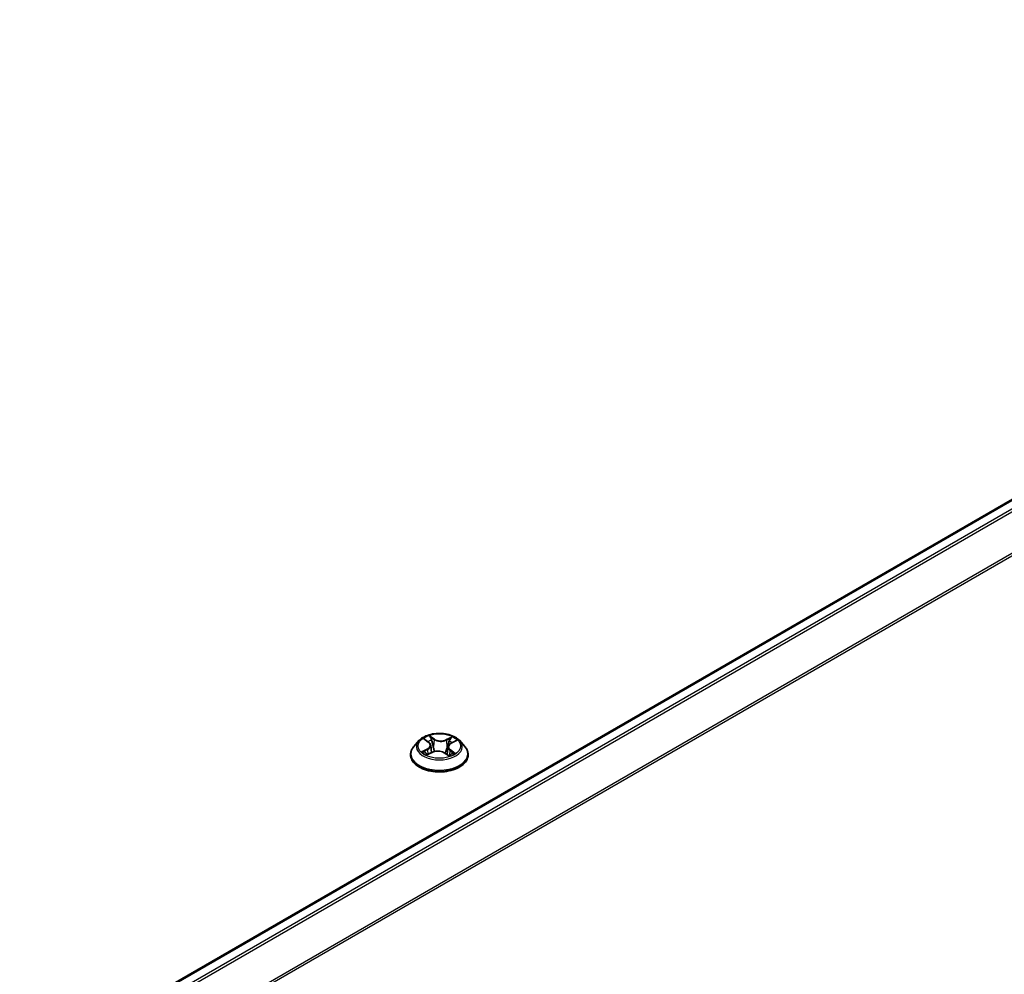
# Model space of a CAD drawing. Units: millimetres. Extents: x -1914 to 6738, y 28 to 1439.
# Drawn here: x -1115 to -1015, y 1176 to 1272 of the extents above; entities that cross this region are included whole.
import ezdxf

# ---------------------------------------------------------------- set-up
doc = ezdxf.new("R2010")
doc.units = ezdxf.units.MM
doc.header["$LTSCALE"] = 3.5
doc.layers.add('Visible (ISO)', color=7, linetype='Continuous', lineweight=35)
doc.layers.add('Visible Narrow (ISO)', color=7, linetype='Continuous', lineweight=25)

msp = doc.modelspace()

# ---------------------------------------------------------------- linework, layer by layer
at = {"layer": 'Visible (ISO)'}
for p, q in [((-1199.4936, 1117.0949), (-930.8722, 1272.1836)), ((-1074.4065, 1199.5083), (-1074.9025, 1198.9549)), ((-1073.8191, 1199.6365), (-1073.4382, 1199.3672)), ((-1071.1682, 1199.2591), (-1070.7023, 1199.4948)), ((-1070.3049, 1199.5083), (-1069.8088, 1198.9549)), ((-1073.5472, 1198.1053), (-1073.0652, 1198.3326)), ((-1073.2265, 1199.0503), (-1073.1454, 1198.2948)), ((-1071.8337, 1198.2721), (-1071.4341, 1198.0088)), ((-1071.4849, 1198.8794), (-1071.5688, 1198.0976)), ((-1075.2557, 1198.0717), (-1075.2557, 1198.1049)), ((-1069.4557, 1198.0717), (-1069.4557, 1198.1049))]:
    msp.add_line(p, q, dxfattribs=at)
for points, knots in [([(-1070.3049, 1199.5083), (-1070.4276, 1199.6452), (-1070.5834, 1199.7653), (-1070.9511, 1199.9721), (-1071.1653, 1200.0571), (-1071.6251, 1200.1814), (-1071.8704, 1200.2206), (-1072.3678, 1200.2508), (-1072.6197, 1200.242), (-1073.107, 1200.1771), (-1073.3424, 1200.1211), (-1073.7751, 1199.965), (-1073.9722, 1199.8648), (-1074.2399, 1199.6731), (-1074.3297, 1199.594), (-1074.4065, 1199.5083)], [6.0586152, 6.0586152, 6.0586152, 6.0586152, 6.3796281, 6.3796281, 6.7140567, 6.7140567, 7.0471342, 7.0471342, 7.3784476, 7.3784476, 7.7101835, 7.7101835, 8.0441615, 8.0441615, 8.2450746, 8.2450746, 8.2450746, 8.2450746]), ([(-1073.2265, 1199.0503), (-1073.2291, 1199.0743), (-1073.2342, 1199.0981), (-1073.2495, 1199.1447), (-1073.2595, 1199.1675), (-1073.2842, 1199.2118), (-1073.2988, 1199.2333), (-1073.332, 1199.2745), (-1073.3507, 1199.2943), (-1073.3918, 1199.3321), (-1073.4142, 1199.3501), (-1073.4382, 1199.3672)], [5.64295192, 5.64295192, 5.64295192, 5.64295192, 5.76750794, 5.76750794, 5.89206396, 5.89206396, 6.01661998, 6.01661998, 6.141176, 6.141176, 6.26573201, 6.26573201, 6.26573201, 6.26573201]), ([(-1071.1682, 1199.2591), (-1071.2039, 1199.241), (-1071.2373, 1199.2212), (-1071.2989, 1199.1784), (-1071.327, 1199.1555), (-1071.3772, 1199.1066), (-1071.3992, 1199.0808), (-1071.4364, 1199.0267), (-1071.4516, 1198.9983), (-1071.4742, 1198.9399), (-1071.4816, 1198.9098), (-1071.4849, 1198.8794)], [1.58824962, 1.58824962, 1.58824962, 1.58824962, 1.74611021, 1.74611021, 1.90397079, 1.90397079, 2.06183138, 2.06183138, 2.21969197, 2.21969197, 2.37755255, 2.37755255, 2.37755255, 2.37755255]), ([(-1074.9025, 1198.9549), (-1074.9472, 1198.9051), (-1074.9882, 1198.8535), (-1075.0622, 1198.7472), (-1075.0951, 1198.6925), (-1075.1524, 1198.5804), (-1075.1766, 1198.5229), (-1075.2158, 1198.4059), (-1075.2307, 1198.3464), (-1075.2506, 1198.2262), (-1075.2557, 1198.1656), (-1075.2557, 1198.1049)], [1.9618893, 1.9618893, 1.9618893, 1.9618893, 2.05740262, 2.05740262, 2.15291594, 2.15291594, 2.24842926, 2.24842926, 2.34394259, 2.34394259, 2.43945591, 2.43945591, 2.43945591, 2.43945591]), ([(-1073.7862, 1198.3205), (-1073.7716, 1198.3058), (-1073.7555, 1198.2909), (-1073.7203, 1198.2608), (-1073.7012, 1198.2457), (-1073.6601, 1198.2154), (-1073.638, 1198.2002), (-1073.5911, 1198.1703), (-1073.5662, 1198.1555), (-1073.5296, 1198.1352), (-1073.519, 1198.1294), (-1073.5082, 1198.1238)], [2.96305793, 2.96305793, 2.96305793, 2.96305793, 3.03359059, 3.03359059, 3.10412325, 3.10412325, 3.17465591, 3.17465591, 3.24518857, 3.24518857, 3.27322006, 3.27322006, 3.27322006, 3.27322006]), ([(-1071.8337, 1198.2721), (-1071.8953, 1198.3127), (-1071.9668, 1198.3472), (-1072.1233, 1198.4018), (-1072.2083, 1198.422), (-1072.3844, 1198.4465), (-1072.4755, 1198.4509), (-1072.6559, 1198.4436), (-1072.7452, 1198.4318), (-1072.9141, 1198.3932), (-1072.9938, 1198.3662), (-1073.0652, 1198.3326)], [0.0174533, 0.0174533, 0.0174533, 0.0174533, 0.3246312, 0.3246312, 0.6318092, 0.6318092, 0.9389871, 0.9389871, 1.2461651, 1.2461651, 1.553343, 1.553343, 1.553343, 1.553343]), ([(-1069.4557, 1198.1049), (-1069.4557, 1198.1656), (-1069.4607, 1198.2262), (-1069.4807, 1198.3464), (-1069.4956, 1198.4059), (-1069.5347, 1198.5229), (-1069.559, 1198.5804), (-1069.6162, 1198.6925), (-1069.6492, 1198.7472), (-1069.7232, 1198.8535), (-1069.7642, 1198.9051), (-1069.8088, 1198.9549)], [5.58104856, 5.58104856, 5.58104856, 5.58104856, 5.67656188, 5.67656188, 5.77207521, 5.77207521, 5.86758853, 5.86758853, 5.96310185, 5.96310185, 6.05861517, 6.05861517, 6.05861517, 6.05861517]), ([(-1075.2557, 1198.0717), (-1075.2557, 1197.8929), (-1075.2086, 1197.7145), (-1075.0257, 1197.3728), (-1074.8867, 1197.2102), (-1074.5281, 1196.9153), (-1074.3053, 1196.7842), (-1073.8014, 1196.5702), (-1073.52, 1196.4876), (-1072.9285, 1196.3787), (-1072.6184, 1196.3524), (-1072.0002, 1196.3582), (-1071.6921, 1196.3903), (-1071.1078, 1196.5099), (-1070.8317, 1196.5974), (-1070.3387, 1196.8208), (-1070.122, 1196.9568), (-1069.7724, 1197.2652), (-1069.6388, 1197.4378), (-1069.4898, 1197.7669), (-1069.4557, 1197.9192), (-1069.4557, 1198.0717)], [2.4394559, 2.4394559, 2.4394559, 2.4394559, 2.7391665, 2.7391665, 3.0515775, 3.0515775, 3.3760705, 3.3760705, 3.7017984, 3.7017984, 4.0265489, 4.0265489, 4.3509038, 4.3509038, 4.6757379, 4.6757379, 5.0015353, 5.0015353, 5.3254503, 5.3254503, 5.5810486, 5.5810486, 5.5810486, 5.5810486]), ([(-1071.4482, 1198.0181), (-1071.4239, 1198.0267), (-1071.4001, 1198.0355), (-1071.3453, 1198.0572), (-1071.3148, 1198.0701), (-1071.2561, 1198.097), (-1071.2279, 1198.1108), (-1071.1741, 1198.1391), (-1071.1485, 1198.1536), (-1071.0999, 1198.1829), (-1071.077, 1198.1978), (-1071.0556, 1198.2127)], [4.55855612, 4.55855612, 4.55855612, 4.55855612, 4.60966276, 4.60966276, 4.67944035, 4.67944035, 4.74921794, 4.74921794, 4.81899553, 4.81899553, 4.88877312, 4.88877312, 4.88877312, 4.88877312])]:
    msp.add_open_spline(points, degree=3, knots=knots, dxfattribs=at)
at = {"layer": 'Visible Narrow (ISO)'}
for p, q in [((-1199.4056, 1117.0443), (-930.7222, 1272.1688)), ((-929.973, 1271.7362), (-1198.6564, 1116.6118)), ((-1198.4171, 1116.4736), (-929.8101, 1271.554)), ((-928.1551, 1268.3053), (-1196.6629, 1113.2822)), ((-1196.5857, 1113.1132), (-928.1059, 1268.1201)), ((-1073.9602, 1199.7158), (-1073.4671, 1199.3672)), ((-1072.8501, 1199.6685), (-1073.364, 1200.007)), ((-1073.2106, 1199.8251), (-1072.8876, 1199.6123)), ((-1072.8876, 1199.6123), (-1072.9422, 1198.9067)), ((-1071.0636, 1199.8962), (-1071.6675, 1199.6115)), ((-1071.636, 1199.552), (-1071.2563, 1199.7309)), ((-1071.636, 1199.552), (-1071.5901, 1198.8415)), ((-1071.1456, 1199.2553), (-1070.5592, 1199.552)), ((-1073.5658, 1198.6844), (-1074.1521, 1198.3877)), ((-1073.9016, 1198.439), (-1073.5329, 1198.6255)), ((-1073.6478, 1198.0435), (-1073.0439, 1198.3282)), ((-1073.5329, 1198.6255), (-1073.4994, 1198.1279)), ((-1071.8612, 1198.2712), (-1071.3474, 1197.9327)), ((-1071.2829, 1198.5171), (-1071.3187, 1198.0688)), ((-1071.2829, 1198.5171), (-1070.9729, 1198.2979)), ((-1070.7512, 1198.2238), (-1071.2443, 1198.5725))]:
    msp.add_line(p, q, dxfattribs=at)
for centre, major_axis, ratio, start_param, end_param in [((-1072.3557, 1198.8955), (-2.3092, 0), 0.5773503, 5.8056187, 9.9023446), ((-1072.3557, 1198.9698), (-2.0601, 0), 0.5773503, 5.2238412, 5.6052102), ((-1074.1287, 1199.0553), (0.8542, 0), 0.5773503, 5.431979, 6.9678688), ((-1072.3557, 1198.7431), (1.6122, 0), 0.5773503, 2.0930329, 2.3517175), ((-1073.4671, 1199.3263), (0.0289, 0.0408), 0.632474, 0, 0.8410904), ((-1073.2481, 1199.8097), (-0.0425, -0.0264), 0.2217474, 1.1011869, 2.4963691), ((-1073.1375, 1199.5455), (-0.0486, -0.0117), 0.2062579, 3.7842083, 5.1396315), ((-1072.8501, 1199.6277), (-0.0275, -0.0418), 0.6140675, 3.962133, 5.4456628), ((-1072.2077, 1199.9563), (0.904, 0), 0.5773503, 3.8611827, 5.3970724), ((-1072.2077, 1199.9935), (-0.8542, 0), 0.5773503, 0.71959, 2.2554798), ((-1071.6675, 1199.5707), (0.0213, -0.0452), 0.5163752, 0.9181965, 2.4017264), ((-1070.5826, 1198.8844), (-0.8542, 0), 0.5773503, 5.431979, 6.9678688), ((-1071.3595, 1199.4598), (-0.0477, 0.0149), 0.2416164, 4.150738, 5.5061612), ((-1072.3557, 1198.7431), (1.6122, 0), 0.5773503, 0.6510183, 0.8820369), ((-1071.2248, 1199.7122), (-0.0391, 0.0311), 0.1447242, 0.7582142, 2.1533964), ((-1071.1456, 1199.2145), (-0.0226, 0.0446), 0.5381336, 5.5285955, 6.2831853), ((-1072.3557, 1198.9698), (-2.0601, 0), 0.5773503, 3.6530449, 4.0344139), ((-1072.3557, 1198.1939), (-2.8677, 0), 0.5773503, 5.8056187, 9.9023446), ((-1072.3557, 1198.9698), (2.0601, 0), 0.5773503, 3.6530449, 4.0344139), ((-1073.8687, 1198.4209), (-0.0112, -0.0487), 0.7364293, 4.50523, 5.9004122), ((-1073.7141, 1198.3098), (-0.0422, -0.0268), 0.7045292, 5.0808241, 5.9082009), ((-1073.5658, 1198.6435), (0.0226, -0.0446), 0.5381336, 0.903473, 2.3870028), ((-1074.1287, 1199.018), (0.904, 0), 0.5773503, 5.431979, 6.3450887), ((-1073.0439, 1198.2873), (-0.0213, 0.0452), 0.5163752, 5.5433191, 6.2831853), ((-1072.5037, 1197.9462), (0.8542, 0), 0.5773503, 0.71959, 2.2554798), ((-1072.9797, 1198.8913), (-0.0486, -0.0117), 0.2062226, 3.7842026, 5.1352486), ((-1071.8612, 1198.2304), (0.0275, 0.0418), 0.6140675, 0, 0.8205403), ((-1071.5586, 1198.8228), (-0.0477, 0.0149), 0.2415853, 4.1551231, 5.506169), ((-1070.5826, 1198.8471), (-0.904, 0), 0.5773503, 6.221282, 6.9678688), ((-1071.2443, 1198.5317), (-0.0289, -0.0408), 0.632474, 3.9826831, 5.4662129), ((-1071.0115, 1198.2832), (0.008, -0.0493), 0.8198696, 0.3410864, 1.7362685), ((-1072.3557, 1198.1049), (-2.9, 0), 0.5773503, 0, 3.1415927), ((-1072.3557, 1198.0717), (2.9, 0), 0.5773503, 3.1415927, 6.2831853), ((-1072.3557, 1198.9698), (2.0601, 0), 0.5773503, 5.2238412, 5.6052102), ((-1071.1456, 1198.186), (-0.0429, 0.0257), 0.75347, 3.7537776, 4.1747643)]:
    msp.add_ellipse(centre, major_axis=major_axis, ratio=ratio, start_param=start_param, end_param=end_param, dxfattribs=at)
msp.add_ellipse((-1072.3557, 1198.9698), major_axis=(-2.1415, 0), ratio=0.5773503, dxfattribs=at)
for points, knots in [([(-1073.7236, 1199.569), (-1073.733, 1199.5821), (-1073.7437, 1199.5944), (-1073.7756, 1199.6258), (-1073.7983, 1199.643), (-1073.8436, 1199.6707), (-1073.8659, 1199.6819), (-1073.9122, 1199.7013), (-1073.9363, 1199.7094), (-1073.9602, 1199.7158)], [0.000516641, 0.000516641, 0.000516641, 0.000516641, 0.005934038, 0.005934038, 0.0154285, 0.0154285, 0.023744988, 0.023744988, 0.032394303, 0.032394303, 0.032394303, 0.032394303]), ([(-1073.9602, 1199.7158), (-1073.9389, 1199.7063), (-1073.9175, 1199.6958), (-1073.8761, 1199.6733), (-1073.856, 1199.6614), (-1073.8308, 1199.6446), (-1073.8249, 1199.6406), (-1073.8191, 1199.6365)], [-0.032394303, -0.032394303, -0.032394303, -0.032394303, -0.023744988, -0.023744988, -0.0154285, -0.0154285, -0.01288334, -0.01288334, -0.01288334, -0.01288334]), ([(-1073.2106, 1199.8251), (-1073.2255, 1199.8418), (-1073.2398, 1199.8589), (-1073.2756, 1199.9026), (-1073.2963, 1199.9286), (-1073.3327, 1199.9722), (-1073.3484, 1199.9904), (-1073.364, 1200.007)], [-0.032055974, -0.032055974, -0.032055974, -0.032055974, -0.02365019, -0.02365019, -0.010200936, -0.010200936, 0.000338329, 0.000338329, 0.000338329, 0.000338329]), ([(-1073.364, 1200.007), (-1073.3554, 1199.9892), (-1073.3468, 1199.9687), (-1073.3257, 1199.9177), (-1073.3129, 1199.8862), (-1073.2868, 1199.8319), (-1073.2755, 1199.8104), (-1073.2621, 1199.7894)], [-0.000338329, -0.000338329, -0.000338329, -0.000338329, 0.010200936, 0.010200936, 0.02365019, 0.02365019, 0.032055974, 0.032055974, 0.032055974, 0.032055974]), ([(-1073.2621, 1199.7894), (-1073.2392, 1199.7534), (-1073.2188, 1199.7147), (-1073.1841, 1199.6339), (-1073.1701, 1199.5918), (-1073.1599, 1199.5498)], [-0.028982846, -0.028982846, -0.028982846, -0.028982846, -0.014585063, -0.014585063, 0, 0, 0, 0]), ([(-1073.1001, 1199.5609), (-1073.1112, 1199.6072), (-1073.1265, 1199.6535), (-1073.1639, 1199.7426), (-1073.1859, 1199.7853), (-1073.2106, 1199.8251)], [0, 0, 0, 0, 0.014585063, 0.014585063, 0.028982846, 0.028982846, 0.028982846, 0.028982846]), ([(-1073.1599, 1199.5498), (-1073.1335, 1199.4407), (-1073.1072, 1199.3317), (-1073.0545, 1199.1137), (-1073.0282, 1199.0046), (-1073.0018, 1198.8956)], [-0.068779854, -0.068779854, -0.068779854, -0.068779854, -0.034389927, -0.034389927, 0, 0, 0, 0]), ([(-1072.9422, 1198.9067), (-1072.9685, 1199.0157), (-1072.9948, 1199.1247), (-1073.0475, 1199.3428), (-1073.0738, 1199.4519), (-1073.1001, 1199.5609)], [0, 0, 0, 0, 0.034389927, 0.034389927, 0.068779854, 0.068779854, 0.068779854, 0.068779854]), ([(-1071.391, 1199.4786), (-1071.4242, 1199.3724), (-1071.4573, 1199.2662), (-1071.5237, 1199.0539), (-1071.5569, 1198.9477), (-1071.5901, 1198.8415)], [0, 0, 0, 0, 0.034389927, 0.034389927, 0.068779854, 0.068779854, 0.068779854, 0.068779854]), ([(-1071.5303, 1198.8247), (-1071.497, 1198.9309), (-1071.4638, 1199.037), (-1071.3974, 1199.2493), (-1071.3642, 1199.3555), (-1071.331, 1199.4617)], [-0.068779854, -0.068779854, -0.068779854, -0.068779854, -0.034389927, -0.034389927, 0, 0, 0, 0]), ([(-1071.2563, 1199.7309), (-1071.2861, 1199.6935), (-1071.3128, 1199.6529), (-1071.3583, 1199.5677), (-1071.377, 1199.5233), (-1071.391, 1199.4786)], [0, 0, 0, 0, 0.014491423, 0.014491423, 0.028982846, 0.028982846, 0.028982846, 0.028982846]), ([(-1071.331, 1199.4617), (-1071.3183, 1199.5023), (-1071.3011, 1199.5426), (-1071.2592, 1199.6198), (-1071.2346, 1199.6566), (-1071.2071, 1199.6903)], [-0.028982846, -0.028982846, -0.028982846, -0.028982846, -0.014491423, -0.014491423, 0, 0, 0, 0]), ([(-1071.0636, 1199.8962), (-1071.0801, 1199.8839), (-1071.0967, 1199.8707), (-1071.1297, 1199.8433), (-1071.1459, 1199.8291), (-1071.181, 1199.798), (-1071.1999, 1199.7808), (-1071.2315, 1199.7525), (-1071.2438, 1199.7416), (-1071.2563, 1199.7309)], [-0.032394303, -0.032394303, -0.032394303, -0.032394303, -0.023744988, -0.023744988, -0.0154285, -0.0154285, -0.005934038, -0.005934038, 0, 0, 0, 0]), ([(-1071.2071, 1199.6903), (-1071.1958, 1199.7042), (-1071.1853, 1199.7184), (-1071.1596, 1199.755), (-1071.1453, 1199.7771), (-1071.1198, 1199.8163), (-1071.1085, 1199.8338), (-1071.0859, 1199.8669), (-1071.0747, 1199.8824), (-1071.0636, 1199.8962)], [0, 0, 0, 0, 0.005934038, 0.005934038, 0.0154285, 0.0154285, 0.023744988, 0.023744988, 0.032394303, 0.032394303, 0.032394303, 0.032394303]), ([(-1070.5592, 1199.552), (-1070.5902, 1199.547), (-1070.6214, 1199.5397), (-1070.6907, 1199.5165), (-1070.728, 1199.4991), (-1070.7749, 1199.4667), (-1070.7875, 1199.4567), (-1070.7992, 1199.4458)], [-0.000338329, -0.000338329, -0.000338329, -0.000338329, 0.010200936, 0.010200936, 0.02365019, 0.02365019, 0.028928071, 0.028928071, 0.028928071, 0.028928071]), ([(-1070.7023, 1199.4948), (-1070.6839, 1199.5041), (-1070.665, 1199.5127), (-1070.6172, 1199.5326), (-1070.5881, 1199.543), (-1070.5592, 1199.552)], [-0.017262477, -0.017262477, -0.017262477, -0.017262477, -0.010200936, -0.010200936, 0.000338329, 0.000338329, 0.000338329, 0.000338329]), ([(-1073.9016, 1198.439), (-1073.9196, 1198.4366), (-1073.9395, 1198.4341), (-1073.9936, 1198.4259), (-1074.029, 1198.4194), (-1074.0942, 1198.4044), (-1074.1233, 1198.3967), (-1074.1521, 1198.3877)], [-0.032055974, -0.032055974, -0.032055974, -0.032055974, -0.02365019, -0.02365019, -0.010200936, -0.010200936, 0.000338329, 0.000338329, 0.000338329, 0.000338329]), ([(-1074.1521, 1198.3877), (-1074.1212, 1198.3926), (-1074.0899, 1198.3952), (-1074.0206, 1198.3964), (-1073.9833, 1198.3938), (-1073.9287, 1198.3862), (-1073.9091, 1198.3825), (-1073.8925, 1198.3788)], [-0.000338329, -0.000338329, -0.000338329, -0.000338329, 0.010200936, 0.010200936, 0.02365019, 0.02365019, 0.032055974, 0.032055974, 0.032055974, 0.032055974]), ([(-1073.747, 1198.3279), (-1073.7655, 1198.357), (-1073.7883, 1198.3814), (-1073.8406, 1198.4187), (-1073.8699, 1198.4317), (-1073.9016, 1198.439)], [0, 0, 0, 0, 0.014585063, 0.014585063, 0.028982846, 0.028982846, 0.028982846, 0.028982846]), ([(-1073.8925, 1198.3788), (-1073.864, 1198.3724), (-1073.8376, 1198.3608), (-1073.8043, 1198.3371), (-1073.7949, 1198.3292), (-1073.7862, 1198.3204)], [-0.028982846, -0.028982846, -0.028982846, -0.028982846, -0.014585063, -0.014585063, -0.008520346, -0.008520346, -0.008520346, -0.008520346]), ([(-1073.0018, 1198.8956), (-1072.9642, 1198.7399), (-1072.9199, 1198.5865), (-1072.8642, 1198.4263), (-1072.8606, 1198.4161), (-1072.857, 1198.4059)], [-0.098241255, -0.098241255, -0.098241255, -0.098241255, -0.049120627, -0.049120627, -0.045784867, -0.045784867, -0.045784867, -0.045784867]), ([(-1072.8057, 1198.4178), (-1072.8095, 1198.4289), (-1072.8132, 1198.4401), (-1072.8654, 1198.6003), (-1072.9069, 1198.7524), (-1072.9422, 1198.9067)], [0.045438118, 0.045438118, 0.045438118, 0.045438118, 0.049120627, 0.049120627, 0.098241255, 0.098241255, 0.098241255, 0.098241255]), ([(-1071.5901, 1198.8415), (-1071.6348, 1198.6911), (-1071.685, 1198.5435), (-1071.7612, 1198.3497), (-1071.7815, 1198.3004), (-1071.8027, 1198.2517)], [0, 0, 0, 0, 0.049120627, 0.049120627, 0.066076798, 0.066076798, 0.066076798, 0.066076798]), ([(-1071.7603, 1198.2237), (-1071.7363, 1198.2751), (-1071.7134, 1198.3272), (-1071.6311, 1198.5244), (-1071.5777, 1198.6731), (-1071.5303, 1198.8247)], [-0.066979947, -0.066979947, -0.066979947, -0.066979947, -0.049120627, -0.049120627, 0, 0, 0, 0]), ([(-1070.9729, 1198.2979), (-1071.0002, 1198.2934), (-1071.0256, 1198.2829), (-1071.0709, 1198.2501), (-1071.0907, 1198.2279), (-1071.107, 1198.2007)], [0, 0, 0, 0, 0.014491423, 0.014491423, 0.028982846, 0.028982846, 0.028982846, 0.028982846]), ([(-1070.9904, 1198.2389), (-1070.9804, 1198.2405), (-1070.9687, 1198.2419), (-1070.9358, 1198.2447), (-1070.913, 1198.2453), (-1070.8678, 1198.2437), (-1070.8455, 1198.2418), (-1070.7992, 1198.2351), (-1070.7751, 1198.2303), (-1070.7512, 1198.2238)], [0, 0, 0, 0, 0.005934038, 0.005934038, 0.0154285, 0.0154285, 0.023744988, 0.023744988, 0.032394303, 0.032394303, 0.032394303, 0.032394303]), ([(-1070.7512, 1198.2238), (-1070.7724, 1198.2334), (-1070.7938, 1198.2421), (-1070.8353, 1198.2576), (-1070.8553, 1198.2644), (-1070.8968, 1198.2775), (-1070.918, 1198.2835), (-1070.9503, 1198.2921), (-1070.9621, 1198.2951), (-1070.9729, 1198.2979)], [-0.032394303, -0.032394303, -0.032394303, -0.032394303, -0.023744988, -0.023744988, -0.0154285, -0.0154285, -0.005934038, -0.005934038, 0, 0, 0, 0]), ([(-1073.5239, 1198.1163), (-1073.528, 1198.1166), (-1073.532, 1198.1165), (-1073.5518, 1198.1155), (-1073.5661, 1198.1112), (-1073.5915, 1198.0982), (-1073.6029, 1198.09), (-1073.6255, 1198.0696), (-1073.6367, 1198.0573), (-1073.6478, 1198.0435)], [0.003589725, 0.003589725, 0.003589725, 0.003589725, 0.005934038, 0.005934038, 0.0154285, 0.0154285, 0.023744988, 0.023744988, 0.032394303, 0.032394303, 0.032394303, 0.032394303]), ([(-1073.6478, 1198.0435), (-1073.6313, 1198.0558), (-1073.6146, 1198.0672), (-1073.5817, 1198.0876), (-1073.5654, 1198.0967), (-1073.5485, 1198.1048), (-1073.5479, 1198.1051), (-1073.5472, 1198.1053)], [-0.032394303, -0.032394303, -0.032394303, -0.032394303, -0.023744988, -0.023744988, -0.0154285, -0.0154285, -0.01512159, -0.01512159, -0.01512159, -0.01512159]), ([(-1071.3474, 1197.9327), (-1071.3559, 1197.9505), (-1071.3645, 1197.9662), (-1071.3857, 1197.9952), (-1071.3985, 1198.0067), (-1071.4232, 1198.0151), (-1071.4329, 1198.0163), (-1071.444, 1198.0154)], [-0.000338329, -0.000338329, -0.000338329, -0.000338329, 0.010200936, 0.010200936, 0.02365019, 0.02365019, 0.030934645, 0.030934645, 0.030934645, 0.030934645]), ([(-1071.4341, 1198.0088), (-1071.4207, 1198), (-1071.4076, 1197.9899), (-1071.3787, 1197.9648), (-1071.363, 1197.9493), (-1071.3474, 1197.9327)], [-0.01872161, -0.01872161, -0.01872161, -0.01872161, -0.010200936, -0.010200936, 0.000338329, 0.000338329, 0.000338329, 0.000338329])]:
    msp.add_open_spline(points, degree=3, knots=knots, dxfattribs=at)
for points in [[(-1073.6891, 1198.2368), (-1073.7084, 1198.2672), (-1073.7277, 1198.2975), (-1073.747, 1198.3279)], [(-1071.107, 1198.2007), (-1071.1139, 1198.1892), (-1071.1208, 1198.1777), (-1071.1277, 1198.1661)], [(-1071.0556, 1198.2127), (-1071.0358, 1198.2265), (-1071.0139, 1198.2353), (-1070.9904, 1198.2389)]]:
    msp.add_open_spline(points, degree=3, dxfattribs=at)

doc.saveas('drawing.dxf')
